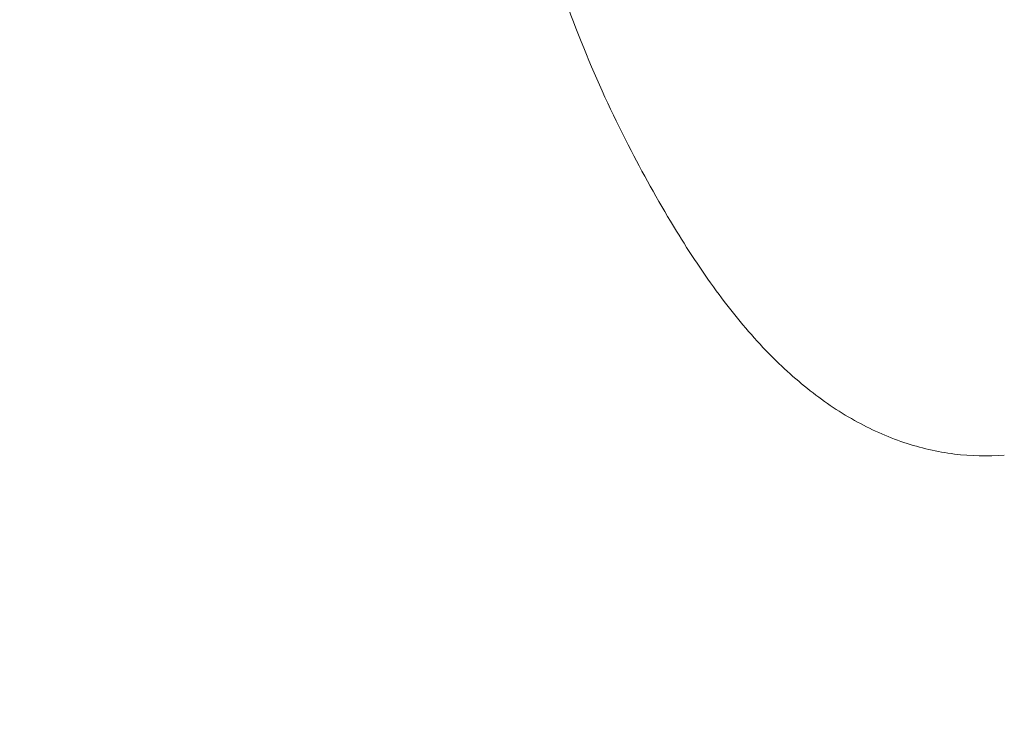
# Model space of a CAD drawing. Units: millimetres. Extents: x -4139 to 3622, y -3622 to 4100.
# Drawn here: x -1052 to -982, y -127 to -78 of the extents above; entities that cross this region are included whole.
import ezdxf

# ---------------------------------------------------------------- set-up
doc = ezdxf.new("R2010")
doc.units = ezdxf.units.MM
doc.header["$MEASUREMENT"] = 0
doc.styles.get("Standard").update_dxf_attribs({"font": 'arial.ttf'})
doc.dimstyles.new('ISO-25', dxfattribs={"dimtxt": 2.5, "dimasz": 2.5, "dimexe": 1.25, "dimexo": 0.625, "dimtad": 1, "dimtxsty": 'Standard', "dimcen": 2.5, "dimadec": 0, "dimazin": 0, "dimtfac": 1, "dimtmove": 0, "dimatfit": 3, "dimfxl": 1, "dimarcsym": 0})

# ---------------------------------------------------------------- blocks, each defined once
blk = doc.blocks.new('*D4')
at = {"color": 0, "lineweight": -2, "transparency": 16777216}
for p, q in [((-3747.233, 3621.612), (-3798.483, 3621.612)), ((-3797.233, 3501.612), (-3797.233, -3501.612)), ((-3747.233, -3621.612), (-3798.483, -3621.612))]:
    blk.add_line(p, q, dxfattribs=at)
at = {"color": 0, "transparency": 16777216}
for points in [[(-3817.233, 3501.612), (-3777.233, 3501.612), (-3797.233, 3621.612)], [(-3817.233, -3501.612), (-3777.233, -3501.612), (-3797.233, -3621.612)]]:
    blk.add_solid(points, dxfattribs=at)
at = {"layer": 'Defpoints', "color": 0, "transparency": 16777216}
for p in [(0, 3621.612), (-3797.233, -3621.612), (0, -3621.612)]:
    blk.add_point(p, dxfattribs=at)
at = {"color": 0, "transparency": 16777216, "insert": (-3974.876, 0), "char_height": 250, "attachment_point": 5, "rotation": 90}
blk.add_mtext('725', dxfattribs=at)

msp = doc.modelspace()

# ---------------------------------------------------------------- linework, layer by layer
msp.add_circle((0, 0), 3621.612)
at = {"color": 0, "linetype": 'Continuous', "lineweight": 0}
msp.add_open_spline([(-982.218, -108.587), (-983.401, -108.684), (-984.603, -108.654), (-987.003, -108.351), (-988.213, -108.069), (-990.602, -107.269), (-991.789, -106.736), (-994.091, -105.446), (-995.213, -104.677), (-997.395, -102.933), (-998.454, -101.943), (-1000.569, -99.706), (-1001.61, -98.437), (-1003.664, -95.668), (-1004.666, -94.152), (-1006.761, -90.731), (-1007.839, -88.814), (-1010.012, -84.623), (-1011.084, -82.333), (-1013.071, -77.523), (-1013.981, -74.993), (-1015.573, -69.853), (-1016.232, -67.205), (-1017.355, -63.006), (-1017.793, -61.384), (-1019.052, -56.839), (-1019.894, -53.916), (-1020.784, -51.004)], degree=3, knots=[0, 0, 0, 0, 3.577413, 3.577413, 7.279673, 7.279673, 11.158812, 11.158812, 15.210665, 15.210665, 19.537728, 19.537728, 24.450708, 24.450708, 29.920581, 29.920581, 36.589154, 36.589154, 44.196825, 44.196825, 52.268708, 52.268708, 60.364952, 60.364952, 65.511044, 65.511044, 74.766795, 74.766795, 74.766795, 74.766795], dxfattribs=at)

# ---------------------------------------------------------------- dimensions: what is measured, and where the dimension line sits
dim = msp.add_linear_dim(base=(-3797.233, -3621.612), p1=(0, 3621.612), p2=(0, -3621.612), angle=90, text='725', dimstyle='ISO-25', override={"dimtxt": 250, "dimasz": 120, "dimgap": 50, "dimtad": 2, "dimfxl": 50, "dimfxlon": 1})
dim.commit()
dim.dimension.update_dxf_attribs({"geometry": '*D4', "text_midpoint": (-3974.876, 0)})

doc.saveas('drawing.dxf')
